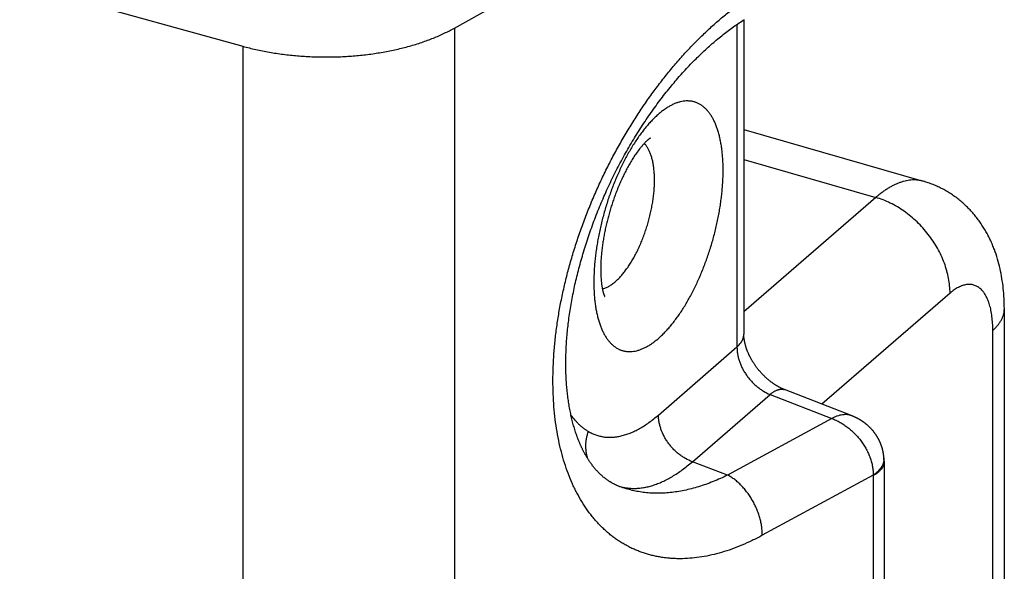
# Model space of a CAD drawing. Units: millimetres. Extents: x 581 to 1001, y 8 to 305.
# Drawn here: x 776 to 788, y 184 to 190 of the extents above; entities that cross this region are included whole.
import ezdxf

# ---------------------------------------------------------------- set-up
doc = ezdxf.new("R2010")
doc.units = ezdxf.units.MM
doc.header["$LTSCALE"] = 23.1
doc.layers.add('COMPONENTI_DI_ASSIEME', color=7, linetype='CONTINUOUS')

msp = doc.modelspace()

# ---------------------------------------------------------------- linework, layer by layer
at = {"layer": 'COMPONENTI_DI_ASSIEME', "color": 7, "linetype": 'Continuous'}
for p, q in [((781.245, 190.007), (786.135, 192.773)), ((775.704, 190.647), (778.777, 189.795)), ((784.617, 190.098), (784.633, 190.108)), ((784.624, 190.102), (784.624, 186.436)), ((784.446, 189.979), (784.461, 189.991)), ((784.461, 189.991), (784.477, 190.002)), ((784.477, 190.002), (784.493, 190.014)), ((784.493, 190.014), (784.509, 190.025)), ((784.509, 190.025), (784.524, 190.036)), ((784.524, 190.036), (784.54, 190.046)), ((784.54, 190.046), (784.555, 190.057)), ((784.555, 190.057), (784.571, 190.068)), ((784.571, 190.068), (784.586, 190.078)), ((784.586, 190.078), (784.602, 190.088)), ((784.602, 190.088), (784.617, 190.098)), ((784.303, 189.867), (784.319, 189.88)), ((784.319, 189.88), (784.335, 189.893)), ((784.335, 189.893), (784.351, 189.906)), ((784.351, 189.906), (784.367, 189.918)), ((784.367, 189.918), (784.383, 189.931)), ((784.383, 189.931), (784.398, 189.943)), ((784.398, 189.943), (784.414, 189.955)), ((784.414, 189.955), (784.43, 189.967)), ((784.43, 189.967), (784.446, 189.979)), ((784.176, 189.755), (784.192, 189.77)), ((784.192, 189.77), (784.208, 189.784)), ((784.208, 189.784), (784.224, 189.798)), ((784.224, 189.798), (784.24, 189.812)), ((784.24, 189.812), (784.256, 189.826)), ((784.256, 189.826), (784.272, 189.84)), ((784.272, 189.84), (784.288, 189.853)), ((784.288, 189.853), (784.303, 189.867)), ((784.05, 189.633), (784.066, 189.649)), ((784.066, 189.649), (784.081, 189.665)), ((784.081, 189.665), (784.097, 189.68)), ((784.097, 189.68), (784.113, 189.695)), ((784.113, 189.695), (784.129, 189.71)), ((784.129, 189.71), (784.145, 189.725)), ((784.145, 189.725), (784.161, 189.74)), ((784.161, 189.74), (784.176, 189.755)), ((783.94, 189.518), (783.956, 189.535)), ((783.956, 189.535), (783.971, 189.552)), ((783.971, 189.552), (783.987, 189.568)), ((783.987, 189.568), (784.003, 189.585)), ((784.003, 189.585), (784.018, 189.601)), ((784.018, 189.601), (784.034, 189.617)), ((784.034, 189.617), (784.05, 189.633)), ((783.839, 189.405), (783.855, 189.423)), ((783.878, 189.449), (783.893, 189.467)), ((783.893, 189.467), (783.909, 189.484)), ((783.909, 189.484), (783.924, 189.501)), ((783.924, 189.501), (783.94, 189.518)), ((783.748, 189.296), (783.763, 189.314)), ((783.763, 189.314), (783.778, 189.333)), ((783.778, 189.333), (783.793, 189.351)), ((783.793, 189.351), (783.809, 189.369)), ((783.809, 189.369), (783.824, 189.387)), ((783.824, 189.387), (783.839, 189.405)), ((783.643, 189.162), (783.658, 189.181)), ((783.658, 189.181), (783.673, 189.201)), ((783.673, 189.201), (783.688, 189.22)), ((783.688, 189.22), (783.703, 189.239)), ((783.703, 189.239), (783.718, 189.258)), ((783.718, 189.258), (783.733, 189.277)), ((783.733, 189.277), (783.748, 189.296)), ((783.57, 189.062), (783.585, 189.082)), ((783.585, 189.082), (783.599, 189.102)), ((783.599, 189.102), (783.614, 189.122)), ((783.614, 189.122), (783.628, 189.142)), ((783.628, 189.142), (783.643, 189.162)), ((783.485, 188.939), (783.499, 188.96)), ((783.499, 188.96), (783.513, 188.981)), ((783.513, 188.981), (783.527, 189.001)), ((783.527, 189.001), (783.541, 189.022)), ((783.541, 189.022), (783.556, 189.042)), ((783.556, 189.042), (783.57, 189.062)), ((783.415, 188.834), (783.429, 188.855)), ((783.429, 188.855), (783.443, 188.876)), ((783.443, 188.876), (783.457, 188.898)), ((783.457, 188.898), (783.471, 188.919)), ((783.471, 188.919), (783.485, 188.939)), ((783.335, 188.704), (783.348, 188.726)), ((783.348, 188.726), (783.361, 188.748)), ((783.361, 188.748), (783.375, 188.77)), ((783.375, 188.77), (783.388, 188.791)), ((783.388, 188.791), (783.402, 188.813)), ((783.402, 188.813), (783.415, 188.834)), ((784.624, 188.826), (786.719, 188.221)), ((783.27, 188.594), (783.282, 188.616)), ((783.282, 188.616), (783.295, 188.638)), ((783.295, 188.638), (783.308, 188.661)), ((783.308, 188.661), (783.321, 188.683)), ((783.321, 188.683), (783.335, 188.704)), ((783.207, 188.482), (783.219, 188.504)), ((783.219, 188.504), (783.232, 188.527)), ((783.232, 188.527), (783.244, 188.549)), ((783.244, 188.549), (783.257, 188.572)), ((783.257, 188.572), (783.27, 188.594)), ((783.147, 188.368), (783.158, 188.39)), ((783.158, 188.39), (783.17, 188.413)), ((783.17, 188.413), (783.182, 188.436)), ((783.182, 188.436), (783.195, 188.459)), ((783.195, 188.459), (783.207, 188.482)), ((783.089, 188.252), (783.1, 188.275)), ((783.1, 188.275), (783.111, 188.298)), ((783.111, 188.298), (783.123, 188.321)), ((783.123, 188.321), (783.135, 188.345)), ((783.135, 188.345), (783.147, 188.368)), ((783.033, 188.135), (783.044, 188.159)), ((783.044, 188.159), (783.055, 188.182)), ((783.055, 188.182), (783.066, 188.205)), ((783.066, 188.205), (783.077, 188.229)), ((783.077, 188.229), (783.089, 188.252)), ((782.981, 188.017), (782.991, 188.041)), ((782.991, 188.041), (783.001, 188.064)), ((783.001, 188.064), (783.012, 188.088)), ((783.012, 188.088), (783.022, 188.112)), ((783.022, 188.112), (783.033, 188.135)), ((782.931, 187.898), (782.94, 187.922)), ((782.94, 187.922), (782.95, 187.946)), ((782.95, 187.946), (782.96, 187.97)), ((782.96, 187.97), (782.97, 187.993)), ((782.97, 187.993), (782.981, 188.017)), ((782.884, 187.779), (782.893, 187.803)), ((782.893, 187.803), (782.902, 187.827)), ((782.902, 187.827), (782.911, 187.851)), ((782.911, 187.851), (782.921, 187.874)), ((782.921, 187.874), (782.931, 187.898)), ((782.848, 187.683), (782.857, 187.707)), ((782.857, 187.707), (782.866, 187.731)), ((782.866, 187.731), (782.874, 187.755)), ((782.874, 187.755), (782.884, 187.779)), ((782.806, 187.563), (782.814, 187.587)), ((782.814, 187.587), (782.823, 187.611)), ((782.823, 187.611), (782.831, 187.635)), ((782.831, 187.635), (782.839, 187.659)), ((782.839, 187.659), (782.848, 187.683)), ((782.767, 187.443), (782.775, 187.467)), ((782.775, 187.467), (782.783, 187.491)), ((782.783, 187.491), (782.79, 187.515)), ((782.79, 187.515), (782.798, 187.539)), ((782.798, 187.539), (782.806, 187.563)), ((782.732, 187.324), (782.739, 187.348)), ((782.739, 187.348), (782.746, 187.372)), ((782.746, 187.372), (782.753, 187.395)), ((782.753, 187.395), (782.76, 187.419)), ((782.76, 187.419), (782.767, 187.443)), ((782.699, 187.205), (782.705, 187.228)), ((782.705, 187.228), (782.712, 187.252)), ((782.712, 187.252), (782.718, 187.276)), ((782.718, 187.276), (782.725, 187.3)), ((782.725, 187.3), (782.732, 187.324)), ((782.675, 187.11), (782.681, 187.134)), ((782.681, 187.134), (782.687, 187.157)), ((782.687, 187.157), (782.693, 187.181)), ((782.693, 187.181), (782.699, 187.205)), ((782.648, 186.992), (782.653, 187.016)), ((782.653, 187.016), (782.659, 187.039)), ((782.659, 187.039), (782.664, 187.063)), ((782.664, 187.063), (782.67, 187.086)), ((782.67, 187.086), (782.675, 187.11)), ((782.625, 186.876), (782.629, 186.899)), ((782.629, 186.899), (782.634, 186.922)), ((782.634, 186.922), (782.638, 186.945)), ((782.638, 186.945), (782.643, 186.969)), ((782.643, 186.969), (782.648, 186.992)), ((782.604, 186.76), (782.608, 186.783)), ((782.608, 186.783), (782.612, 186.806)), ((782.612, 186.806), (782.616, 186.829)), ((782.616, 186.829), (782.62, 186.853)), ((782.62, 186.853), (782.625, 186.876)), ((782.587, 186.647), (782.59, 186.669)), ((782.59, 186.669), (782.593, 186.692)), ((782.593, 186.692), (782.597, 186.715)), ((782.597, 186.715), (782.6, 186.738)), ((782.6, 186.738), (782.604, 186.76)), ((787.665, 145.163), (787.665, 186.732)), ((782.572, 186.535), (782.575, 186.557)), ((782.575, 186.557), (782.578, 186.579)), ((782.578, 186.579), (782.58, 186.602)), ((782.58, 186.602), (782.583, 186.624)), ((782.583, 186.624), (782.587, 186.647)), ((782.559, 186.403), (782.561, 186.425)), ((782.561, 186.425), (782.563, 186.447)), ((782.563, 186.447), (782.565, 186.469)), ((782.565, 186.469), (782.567, 186.491)), ((782.567, 186.491), (782.57, 186.513)), ((782.57, 186.513), (782.572, 186.535)), ((782.552, 186.296), (782.553, 186.317)), ((782.553, 186.317), (782.555, 186.338)), ((782.555, 186.338), (782.556, 186.36)), ((782.556, 186.36), (782.558, 186.381)), ((782.558, 186.381), (782.559, 186.403)), ((784.63, 186.369), (784.629, 186.373)), ((784.631, 186.364), (784.63, 186.369)), ((784.631, 186.36), (784.631, 186.364)), ((784.632, 186.355), (784.631, 186.36)), ((784.633, 186.351), (784.632, 186.355)), ((784.634, 186.346), (784.633, 186.351)), ((784.635, 186.342), (784.634, 186.346)), ((784.636, 186.337), (784.635, 186.342)), ((784.637, 186.333), (784.636, 186.337)), ((784.638, 186.328), (784.637, 186.333)), ((784.639, 186.323), (784.638, 186.328)), ((784.64, 186.319), (784.639, 186.323)), ((784.642, 186.314), (784.64, 186.319)), ((784.643, 186.309), (784.642, 186.314)), ((784.644, 186.304), (784.643, 186.309)), ((782.547, 186.18), (782.548, 186.201)), ((782.548, 186.201), (782.549, 186.222)), ((782.549, 186.222), (782.549, 186.243)), ((782.551, 186.274), (782.552, 186.296)), ((784.646, 186.299), (784.644, 186.304)), ((784.647, 186.294), (784.646, 186.299)), ((784.649, 186.289), (784.647, 186.294)), ((784.65, 186.285), (784.649, 186.289)), ((784.652, 186.28), (784.65, 186.285)), ((784.653, 186.275), (784.652, 186.28)), ((784.655, 186.27), (784.653, 186.275)), ((784.657, 186.264), (784.655, 186.27)), ((784.659, 186.259), (784.657, 186.264)), ((784.66, 186.254), (784.659, 186.259)), ((784.662, 186.249), (784.66, 186.254)), ((784.664, 186.244), (784.662, 186.249)), ((784.666, 186.239), (784.664, 186.244)), ((784.668, 186.234), (784.666, 186.239)), ((784.671, 186.229), (784.668, 186.234)), ((784.673, 186.223), (784.671, 186.229)), ((784.675, 186.218), (784.673, 186.223)), ((784.677, 186.213), (784.675, 186.218)), ((784.68, 186.208), (784.677, 186.213)), ((784.682, 186.202), (784.68, 186.208)), ((784.684, 186.197), (784.682, 186.202)), ((784.687, 186.192), (784.684, 186.197)), ((782.546, 186.119), (782.547, 186.139)), ((782.546, 186.098), (782.546, 186.119)), ((782.546, 186.078), (782.546, 186.098)), ((782.547, 186.058), (782.546, 186.078)), ((782.547, 186.16), (782.547, 186.18)), ((782.547, 186.139), (782.547, 186.16)), ((784.689, 186.187), (784.687, 186.192)), ((784.692, 186.181), (784.689, 186.187)), ((784.695, 186.176), (784.692, 186.181)), ((784.697, 186.171), (784.695, 186.176)), ((784.7, 186.165), (784.697, 186.171)), ((784.703, 186.16), (784.7, 186.165)), ((784.706, 186.155), (784.703, 186.16)), ((784.709, 186.15), (784.706, 186.155)), ((784.712, 186.144), (784.709, 186.15)), ((784.715, 186.139), (784.712, 186.144)), ((784.718, 186.134), (784.715, 186.139)), ((784.721, 186.128), (784.718, 186.134)), ((784.724, 186.123), (784.721, 186.128)), ((784.727, 186.118), (784.724, 186.123)), ((784.73, 186.113), (784.727, 186.118)), ((784.734, 186.107), (784.73, 186.113)), ((784.737, 186.102), (784.734, 186.107)), ((784.741, 186.097), (784.737, 186.102)), ((784.744, 186.092), (784.741, 186.097)), ((784.747, 186.086), (784.744, 186.092)), ((784.751, 186.081), (784.747, 186.086)), ((784.755, 186.076), (784.751, 186.081)), ((782.547, 186.038), (782.547, 186.058)), ((782.547, 186.018), (782.547, 186.038)), ((782.548, 185.998), (782.547, 186.018)), ((782.548, 185.978), (782.548, 185.998)), ((782.549, 185.959), (782.548, 185.978)), ((784.758, 186.071), (784.755, 186.076)), ((784.762, 186.066), (784.758, 186.071)), ((784.766, 186.061), (784.762, 186.066)), ((784.769, 186.055), (784.766, 186.061)), ((784.773, 186.05), (784.769, 186.055)), ((784.777, 186.045), (784.773, 186.05)), ((784.781, 186.04), (784.777, 186.045)), ((784.785, 186.035), (784.781, 186.04)), ((784.789, 186.03), (784.785, 186.035)), ((784.793, 186.025), (784.789, 186.03)), ((784.797, 186.02), (784.793, 186.025)), ((784.801, 186.015), (784.797, 186.02)), ((784.805, 186.011), (784.801, 186.015)), ((784.809, 186.006), (784.805, 186.011)), ((784.813, 186.001), (784.809, 186.006)), ((784.817, 185.996), (784.813, 186.001)), ((784.821, 185.991), (784.817, 185.996)), ((784.826, 185.987), (784.821, 185.991)), ((784.83, 185.982), (784.826, 185.987)), ((784.834, 185.977), (784.83, 185.982)), ((784.839, 185.973), (784.834, 185.977)), ((784.843, 185.968), (784.839, 185.973)), ((784.847, 185.964), (784.843, 185.968)), ((784.852, 185.959), (784.847, 185.964)), ((782.55, 185.939), (782.549, 185.959)), ((782.551, 185.92), (782.55, 185.939)), ((782.552, 185.901), (782.551, 185.92)), ((782.553, 185.882), (782.552, 185.901)), ((782.554, 185.863), (782.553, 185.882)), ((782.556, 185.844), (782.554, 185.863)), ((784.856, 185.955), (784.852, 185.959)), ((784.861, 185.95), (784.856, 185.955)), ((784.865, 185.946), (784.861, 185.95)), ((784.87, 185.942), (784.865, 185.946)), ((784.874, 185.937), (784.87, 185.942)), ((784.879, 185.933), (784.874, 185.937)), ((784.883, 185.929), (784.879, 185.933)), ((784.888, 185.925), (784.883, 185.929)), ((784.893, 185.921), (784.888, 185.925)), ((784.897, 185.917), (784.893, 185.921)), ((784.902, 185.913), (784.897, 185.917)), ((784.907, 185.909), (784.902, 185.913)), ((784.911, 185.905), (784.907, 185.909)), ((784.916, 185.901), (784.911, 185.905)), ((784.921, 185.897), (784.916, 185.901)), ((784.925, 185.893), (784.921, 185.897)), ((784.93, 185.89), (784.925, 185.893)), ((784.935, 185.886), (784.93, 185.89)), ((784.939, 185.882), (784.935, 185.886)), ((784.944, 185.879), (784.939, 185.882)), ((784.949, 185.875), (784.944, 185.879)), ((784.954, 185.872), (784.949, 185.875)), ((784.958, 185.868), (784.954, 185.872)), ((784.963, 185.865), (784.958, 185.868)), ((784.968, 185.862), (784.963, 185.865)), ((784.973, 185.858), (784.968, 185.862)), ((784.977, 185.855), (784.973, 185.858)), ((784.982, 185.852), (784.977, 185.855)), ((784.987, 185.849), (784.982, 185.852)), ((784.991, 185.846), (784.987, 185.849)), ((782.557, 185.825), (782.556, 185.844)), ((782.559, 185.807), (782.557, 185.825)), ((782.561, 185.788), (782.559, 185.807)), ((782.562, 185.77), (782.561, 185.788)), ((782.564, 185.752), (782.562, 185.77)), ((782.566, 185.733), (782.564, 185.752)), ((782.569, 185.716), (782.566, 185.733)), ((784.996, 185.843), (784.991, 185.846)), ((785.001, 185.84), (784.996, 185.843)), ((785.006, 185.837), (785.001, 185.84)), ((785.01, 185.834), (785.006, 185.837)), ((785.015, 185.832), (785.01, 185.834)), ((785.02, 185.829), (785.015, 185.832)), ((785.024, 185.826), (785.02, 185.829)), ((785.029, 185.824), (785.024, 185.826)), ((785.033, 185.821), (785.029, 185.824)), ((785.038, 185.819), (785.033, 185.821)), ((785.043, 185.816), (785.038, 185.819)), ((785.047, 185.814), (785.043, 185.816)), ((785.052, 185.812), (785.047, 185.814)), ((785.056, 185.809), (785.052, 185.812)), ((785.061, 185.807), (785.056, 185.809)), ((785.065, 185.805), (785.061, 185.807)), ((785.07, 185.803), (785.065, 185.805)), ((785.074, 185.801), (785.07, 185.803)), ((785.079, 185.799), (785.074, 185.801)), ((785.083, 185.797), (785.079, 185.799)), ((785.087, 185.795), (785.083, 185.797)), ((785.092, 185.793), (785.087, 185.795)), ((785.096, 185.792), (785.092, 185.793)), ((785.1, 185.79), (785.096, 185.792)), ((782.571, 185.698), (782.569, 185.716)), ((782.573, 185.68), (782.571, 185.698)), ((782.576, 185.662), (782.573, 185.68)), ((782.578, 185.645), (782.576, 185.662)), ((782.581, 185.628), (782.578, 185.645)), ((782.584, 185.61), (782.581, 185.628)), ((782.587, 185.593), (782.584, 185.61)), ((782.59, 185.577), (782.587, 185.593)), ((782.593, 185.56), (782.59, 185.577)), ((782.596, 185.543), (782.593, 185.56)), ((782.599, 185.527), (782.596, 185.543)), ((782.603, 185.51), (782.599, 185.527)), ((782.606, 185.494), (782.603, 185.51)), ((782.61, 185.478), (782.606, 185.494)), ((782.613, 185.462), (782.61, 185.478)), ((782.617, 185.446), (782.613, 185.462)), ((782.621, 185.431), (782.617, 185.446)), ((782.625, 185.415), (782.621, 185.431)), ((782.629, 185.4), (782.625, 185.415)), ((782.633, 185.385), (782.629, 185.4)), ((782.637, 185.369), (782.633, 185.385)), ((782.642, 185.355), (782.637, 185.369)), ((782.646, 185.34), (782.642, 185.355)), ((782.65, 185.325), (782.646, 185.34)), ((782.655, 185.311), (782.65, 185.325)), ((782.66, 185.296), (782.655, 185.311)), ((782.664, 185.282), (782.66, 185.296)), ((782.669, 185.268), (782.664, 185.282)), ((782.674, 185.254), (782.669, 185.268)), ((782.679, 185.24), (782.674, 185.254)), ((786.261, 184.956), (786.261, 172.346))]:
    msp.add_line(p, q, dxfattribs=at)
at = {"layer": 'COMPONENTI_DI_ASSIEME', "color": 9, "linetype": 'Continuous'}
for p, q in [((781.245, 190.007), (781.245, 181.513)), ((784.544, 190.049), (784.544, 186.288)), ((778.777, 189.795), (778.777, 181.315)), ((784.624, 188.476), (786.165, 188.031)), ((786.165, 188.031), (784.624, 186.697)), ((787.031, 186.915), (785.536, 185.621)), ((787.531, 144.913), (787.531, 186.482)), ((783.628, 185.494), (784.544, 186.288)), ((784.023, 184.949), (784.93, 185.734)), ((784.93, 185.734), (785.651, 185.454)), ((785.651, 185.454), (784.435, 184.794)), ((784.435, 184.794), (784.023, 184.949)), ((786.135, 184.794), (784.839, 184.091)), ((786.135, 184.787), (786.135, 172.18))]:
    msp.add_line(p, q, dxfattribs=at)
at = {"layer": 'COMPONENTI_DI_ASSIEME', "color": 7, "linetype": 'Continuous'}
for points in [[(783.855, 189.423), (783.87, 189.441), (783.878, 189.449)], [(784.629, 186.373), (784.629, 186.377), (784.628, 186.379), (784.628, 186.381), (784.628, 186.384), (784.627, 186.386), (784.627, 186.388), (784.627, 186.39), (784.627, 186.392), (784.626, 186.394), (784.626, 186.396), (784.626, 186.398), (784.626, 186.4), (784.626, 186.402), (784.625, 186.404), (784.625, 186.406), (784.625, 186.408), (784.625, 186.41), (784.625, 186.412), (784.625, 186.414), (784.625, 186.416), (784.625, 186.418), (784.624, 186.419), (784.624, 186.421), (784.624, 186.423), (784.624, 186.425), (784.624, 186.427), (784.624, 186.429), (784.624, 186.43), (784.624, 186.432), (784.624, 186.434), (784.624, 186.436)], [(782.549, 186.243), (782.55, 186.264), (782.551, 186.274)], [(786.259, 184.993), (786.259, 184.996), (786.259, 185), (786.259, 185.003), (786.258, 185.007), (786.258, 185.01), (786.258, 185.014), (786.257, 185.017), (786.257, 185.021), (786.256, 185.024), (786.256, 185.028), (786.255, 185.031), (786.255, 185.034), (786.254, 185.038), (786.254, 185.041), (786.253, 185.045), (786.253, 185.048), (786.252, 185.052), (786.252, 185.055), (786.251, 185.059), (786.25, 185.062), (786.25, 185.065), (786.249, 185.069), (786.248, 185.072), (786.247, 185.076), (786.247, 185.079), (786.246, 185.082), (786.245, 185.086), (786.244, 185.089), (786.243, 185.093), (786.242, 185.096), (786.241, 185.099), (786.241, 185.103), (786.24, 185.106), (786.239, 185.109), (786.238, 185.113), (786.237, 185.116), (786.236, 185.119), (786.235, 185.123), (786.233, 185.126), (786.232, 185.129), (786.231, 185.133), (786.23, 185.136), (786.229, 185.139), (786.228, 185.143), (786.227, 185.146), (786.225, 185.149), (786.224, 185.152), (786.223, 185.156), (786.222, 185.159), (786.22, 185.162), (786.219, 185.165), (786.218, 185.169), (786.216, 185.172), (786.215, 185.175), (786.213, 185.178), (786.212, 185.182), (786.21, 185.185), (786.209, 185.188), (786.208, 185.191), (786.206, 185.194), (786.204, 185.197), (786.203, 185.201), (786.201, 185.204), (786.2, 185.207), (786.198, 185.21), (786.196, 185.213), (786.195, 185.216), (786.193, 185.219), (786.191, 185.222), (786.19, 185.226), (786.188, 185.229), (786.186, 185.232), (786.184, 185.235), (786.183, 185.238), (786.181, 185.241), (786.179, 185.244), (786.177, 185.247), (786.175, 185.25), (786.173, 185.253), (786.171, 185.256), (786.169, 185.259), (786.167, 185.262), (786.165, 185.265), (786.163, 185.268), (786.161, 185.271), (786.159, 185.273), (786.157, 185.276), (786.155, 185.279), (786.153, 185.282), (786.151, 185.285), (786.149, 185.288), (786.147, 185.291), (786.144, 185.294), (786.142, 185.296), (786.14, 185.299), (786.138, 185.302), (786.136, 185.305), (786.133, 185.308), (786.131, 185.31), (786.129, 185.313), (786.126, 185.316), (786.124, 185.319), (786.122, 185.321), (786.119, 185.324), (786.117, 185.327), (786.114, 185.329), (786.112, 185.332), (786.109, 185.335), (786.107, 185.337), (786.104, 185.34), (786.102, 185.342), (786.099, 185.345), (786.097, 185.348), (786.094, 185.35), (786.092, 185.353), (786.089, 185.355), (786.086, 185.358), (786.084, 185.36), (786.081, 185.363), (786.078, 185.365), (786.076, 185.368), (786.073, 185.37), (786.07, 185.373), (786.067, 185.375), (786.065, 185.378), (786.062, 185.38), (786.059, 185.382), (786.056, 185.385), (786.053, 185.387), (786.05, 185.389), (786.047, 185.392), (786.045, 185.394), (786.042, 185.396), (786.039, 185.399), (786.036, 185.401), (786.033, 185.403), (786.03, 185.405), (786.027, 185.408), (786.024, 185.41), (786.021, 185.412), (786.018, 185.414), (786.014, 185.416), (786.011, 185.418), (786.008, 185.421), (786.005, 185.423), (786.002, 185.425), (785.999, 185.427), (785.995, 185.429), (785.992, 185.431), (785.989, 185.433), (785.986, 185.435), (785.982, 185.437), (785.979, 185.439), (785.976, 185.441), (785.973, 185.443), (785.969, 185.445), (785.966, 185.447), (785.962, 185.448), (785.959, 185.45), (785.956, 185.452), (785.952, 185.454), (785.949, 185.456), (785.945, 185.458), (785.942, 185.459), (785.938, 185.461), (785.935, 185.463), (785.931, 185.465), (785.928, 185.466), (785.924, 185.468), (785.92, 185.47), (785.917, 185.471), (785.913, 185.473), (785.91, 185.475), (785.906, 185.476), (785.902, 185.478), (785.898, 185.479), (785.895, 185.481), (785.891, 185.482), (785.887, 185.484), (785.1, 185.79)], [(783.161, 184.665), (783.155, 184.668), (783.149, 184.67), (783.143, 184.673), (783.137, 184.676), (783.131, 184.678), (783.125, 184.681), (783.119, 184.684), (783.113, 184.687), (783.107, 184.69), (783.101, 184.693), (783.095, 184.696), (783.089, 184.699), (783.083, 184.703), (783.078, 184.706), (783.072, 184.709), (783.066, 184.713), (783.061, 184.716), (783.055, 184.719), (783.05, 184.723), (783.044, 184.726), (783.039, 184.73), (783.034, 184.734), (783.029, 184.737), (783.023, 184.741), (783.018, 184.745), (783.013, 184.748), (783.008, 184.752), (783.003, 184.756), (782.998, 184.76), (782.994, 184.764), (782.989, 184.767), (782.984, 184.771), (782.979, 184.775), (782.975, 184.779), (782.97, 184.783), (782.965, 184.787), (782.961, 184.791), (782.956, 184.795), (782.952, 184.8), (782.948, 184.804), (782.943, 184.808), (782.939, 184.812), (782.935, 184.816), (782.93, 184.821), (782.926, 184.825), (782.922, 184.829), (782.918, 184.834), (782.914, 184.838), (782.91, 184.842), (782.906, 184.847), (782.901, 184.851), (782.897, 184.856), (782.894, 184.86), (782.89, 184.865), (782.886, 184.869), (782.882, 184.874), (782.878, 184.879), (782.874, 184.883), (782.87, 184.888), (782.866, 184.893), (782.863, 184.898), (782.859, 184.903), (782.855, 184.907), (782.852, 184.912), (782.848, 184.917), (782.844, 184.922), (782.841, 184.927), (782.837, 184.932), (782.834, 184.937), (782.83, 184.942), (782.827, 184.947), (782.823, 184.952), (782.82, 184.958), (782.816, 184.963), (782.813, 184.968), (782.809, 184.973), (782.806, 184.979), (782.802, 184.984), (782.799, 184.989), (782.796, 184.995), (782.792, 185), (782.789, 185.006), (782.786, 185.011), (782.783, 185.017), (782.779, 185.022), (782.776, 185.028), (782.773, 185.034), (782.77, 185.039), (782.767, 185.045), (782.764, 185.051), (782.761, 185.057), (782.757, 185.062), (782.754, 185.068), (782.751, 185.074), (782.748, 185.08), (782.745, 185.086), (782.742, 185.092), (782.739, 185.098), (782.736, 185.104), (782.733, 185.11), (782.731, 185.117), (782.728, 185.123), (782.725, 185.129), (782.722, 185.135), (782.719, 185.141), (782.716, 185.148), (782.713, 185.154), (782.711, 185.161), (782.708, 185.167), (782.705, 185.173), (782.703, 185.18), (782.7, 185.187), (782.697, 185.193), (782.695, 185.2), (782.692, 185.206), (782.689, 185.213), (782.687, 185.22), (782.684, 185.227), (782.682, 185.233), (782.679, 185.24)], [(786.261, 184.956), (786.261, 184.959), (786.261, 184.962), (786.261, 184.966), (786.26, 184.969), (786.26, 184.973), (786.26, 184.976), (786.26, 184.98), (786.26, 184.983), (786.26, 184.986), (786.26, 184.99), (786.259, 184.993)]]:
    msp.add_lwpolyline(points, dxfattribs=at)
at = {"layer": 'COMPONENTI_DI_ASSIEME', "color": 9, "linetype": 'Continuous'}
msp.add_arc((786.03, 184.787), 0.105, 359.9462, 3.851, dxfattribs=at)
for points, knots in [([(784.839, 184.091), (784.8, 184.069), (784.721, 184.029), (784.602, 183.975), (784.484, 183.929), (784.366, 183.891), (784.25, 183.861), (784.135, 183.838), (784.021, 183.824), (783.928, 183.818), (783.854, 183.818), (783.8, 183.82), (783.746, 183.824), (783.693, 183.83), (783.641, 183.838), (783.589, 183.848), (783.538, 183.86), (783.488, 183.874), (783.439, 183.89), (783.39, 183.908), (783.342, 183.928), (783.295, 183.95), (783.249, 183.975), (783.204, 184.001), (783.16, 184.028), (783.117, 184.058), (783.075, 184.09), (783.034, 184.124), (782.994, 184.16), (782.956, 184.197), (782.918, 184.236), (782.881, 184.278), (782.846, 184.321), (782.8, 184.381), (782.746, 184.46), (782.697, 184.545), (782.66, 184.615), (782.624, 184.689), (782.583, 184.785), (782.539, 184.906), (782.501, 185.033), (782.469, 185.165), (782.442, 185.302), (782.421, 185.444), (782.407, 185.591), (782.398, 185.742), (782.395, 185.896), (782.398, 186.054), (782.407, 186.215), (782.422, 186.378), (782.443, 186.544), (782.469, 186.711), (782.502, 186.88), (782.54, 187.049), (782.584, 187.219), (782.633, 187.39), (782.687, 187.559), (782.747, 187.728), (782.812, 187.896), (782.881, 188.062), (782.955, 188.227), (783.034, 188.389), (783.117, 188.548), (783.204, 188.704), (783.295, 188.857), (783.389, 189.006), (783.487, 189.151), (783.588, 189.291), (783.692, 189.427), (783.799, 189.558), (783.908, 189.683), (784.019, 189.803), (784.132, 189.916), (784.247, 190.024), (784.363, 190.126), (784.481, 190.22), (784.599, 190.308), (784.718, 190.39), (784.799, 190.44), (784.839, 190.463)], [0, 0, 0, 0, 0.014504, 0.028619, 0.042351, 0.055711, 0.068712, 0.081374, 0.09372, 0.105779, 0.111712, 0.117586, 0.123407, 0.129178, 0.134907, 0.140598, 0.146257, 0.151891, 0.157506, 0.163108, 0.168705, 0.174301, 0.179905, 0.185522, 0.19116, 0.196824, 0.202521, 0.208258, 0.21404, 0.219872, 0.225762, 0.231713, 0.237731, 0.243821, 0.25623, 0.268974, 0.27548, 0.282079, 0.295564, 0.309446, 0.323734, 0.338435, 0.353551, 0.369078, 0.38501, 0.401337, 0.418046, 0.43512, 0.452541, 0.470287, 0.488336, 0.506661, 0.525238, 0.544037, 0.563029, 0.582185, 0.601473, 0.620863, 0.640323, 0.659822, 0.679328, 0.69881, 0.718237, 0.737578, 0.756805, 0.775888, 0.7948, 0.813513, 0.832001, 0.850241, 0.86821, 0.885886, 0.903249, 0.920281, 0.936966, 0.953291, 0.969244, 0.984816, 1, 1, 1, 1]), ([(783.628, 186.388), (783.64, 186.399), (783.666, 186.422), (783.702, 186.459), (783.739, 186.499), (783.776, 186.541), (783.812, 186.587), (783.847, 186.635), (783.883, 186.685), (783.917, 186.738), (783.951, 186.794), (783.984, 186.851), (784.016, 186.911), (784.047, 186.972), (784.078, 187.035), (784.107, 187.1), (784.135, 187.166), (784.162, 187.233), (784.187, 187.302), (784.211, 187.372), (784.234, 187.442), (784.256, 187.513), (784.275, 187.584), (784.294, 187.656), (784.31, 187.727), (784.325, 187.799), (784.339, 187.87), (784.35, 187.941), (784.36, 188.012), (784.368, 188.081), (784.375, 188.15), (784.379, 188.218), (784.382, 188.284), (784.383, 188.349), (784.382, 188.412), (784.379, 188.474), (784.375, 188.533), (784.368, 188.591), (784.36, 188.647), (784.35, 188.7), (784.339, 188.751), (784.326, 188.799), (784.311, 188.845), (784.294, 188.888), (784.276, 188.928), (784.256, 188.965), (784.235, 188.999), (784.212, 189.03), (784.188, 189.058), (784.162, 189.082), (784.14, 189.1), (784.121, 189.113), (784.107, 189.121), (784.092, 189.128), (784.077, 189.135), (784.062, 189.141), (784.047, 189.146), (784.032, 189.15), (784.016, 189.153), (784, 189.155), (783.983, 189.157), (783.967, 189.157), (783.945, 189.157), (783.916, 189.154), (783.881, 189.147), (783.846, 189.137), (783.81, 189.123), (783.774, 189.105), (783.738, 189.085), (783.701, 189.061), (783.664, 189.033), (783.64, 189.013), (783.628, 189.003)], [0, 0, 0, 0, 0.014167, 0.028914, 0.044233, 0.060112, 0.076534, 0.093479, 0.110925, 0.128846, 0.147214, 0.165998, 0.185168, 0.204689, 0.224525, 0.244641, 0.264998, 0.285559, 0.306283, 0.32713, 0.34806, 0.369031, 0.390004, 0.410937, 0.431788, 0.452518, 0.473086, 0.493453, 0.51358, 0.533429, 0.552964, 0.572149, 0.590951, 0.609337, 0.627277, 0.644744, 0.661711, 0.678156, 0.694058, 0.709401, 0.724173, 0.738365, 0.751973, 0.765, 0.777453, 0.789349, 0.80071, 0.811568, 0.821967, 0.831959, 0.841607, 0.846327, 0.850989, 0.855605, 0.860185, 0.864741, 0.869285, 0.873828, 0.878383, 0.882961, 0.887573, 0.892231, 0.896945, 0.90658, 0.916556, 0.926936, 0.937774, 0.949113, 0.960985, 0.973415, 0.986417, 1, 1, 1, 1]), ([(783.628, 189.003), (783.615, 188.992), (783.59, 188.969), (783.553, 188.932), (783.516, 188.893), (783.48, 188.85), (783.444, 188.805), (783.408, 188.757), (783.373, 188.706), (783.338, 188.653), (783.304, 188.598), (783.271, 188.54), (783.239, 188.481), (783.208, 188.419), (783.178, 188.356), (783.149, 188.291), (783.12, 188.225), (783.094, 188.158), (783.068, 188.089), (783.044, 188.02), (783.021, 187.949), (783, 187.878), (782.98, 187.807), (782.962, 187.736), (782.945, 187.664), (782.93, 187.592), (782.917, 187.521), (782.905, 187.45), (782.895, 187.38), (782.887, 187.31), (782.881, 187.241), (782.876, 187.174), (782.874, 187.107), (782.873, 187.042), (782.874, 186.979), (782.876, 186.918), (782.881, 186.858), (782.887, 186.8), (782.895, 186.744), (782.905, 186.691), (782.917, 186.64), (782.93, 186.592), (782.945, 186.546), (782.961, 186.503), (782.98, 186.463), (782.999, 186.426), (783.021, 186.392), (783.044, 186.361), (783.068, 186.333), (783.093, 186.309), (783.116, 186.291), (783.135, 186.279), (783.149, 186.27), (783.163, 186.263), (783.178, 186.256), (783.193, 186.25), (783.208, 186.245), (783.224, 186.241), (783.24, 186.238), (783.256, 186.236), (783.272, 186.234), (783.288, 186.234), (783.311, 186.234), (783.339, 186.237), (783.374, 186.244), (783.409, 186.254), (783.445, 186.268), (783.481, 186.286), (783.518, 186.306), (783.555, 186.331), (783.591, 186.358), (783.616, 186.378), (783.628, 186.388)], [0, 0, 0, 0, 0.014167, 0.028914, 0.044233, 0.060112, 0.076534, 0.093479, 0.110925, 0.128846, 0.147214, 0.165998, 0.185168, 0.204689, 0.224525, 0.244641, 0.264998, 0.285559, 0.306283, 0.32713, 0.34806, 0.369031, 0.390004, 0.410937, 0.431788, 0.452518, 0.473086, 0.493453, 0.51358, 0.533429, 0.552964, 0.572149, 0.590951, 0.609337, 0.627277, 0.644744, 0.661711, 0.678156, 0.694058, 0.709401, 0.724173, 0.738365, 0.751973, 0.765, 0.777453, 0.789349, 0.80071, 0.811568, 0.821967, 0.831959, 0.841607, 0.846327, 0.850989, 0.855605, 0.860185, 0.864741, 0.869285, 0.873828, 0.878383, 0.882961, 0.887573, 0.892231, 0.896945, 0.90658, 0.916556, 0.926936, 0.937774, 0.949113, 0.960985, 0.973415, 0.986417, 1, 1, 1, 1]), ([(783.126, 187.052), (783.138, 187.062), (783.16, 187.083), (783.193, 187.118), (783.225, 187.156), (783.257, 187.198), (783.288, 187.243), (783.318, 187.291), (783.347, 187.342), (783.375, 187.395), (783.402, 187.451), (783.427, 187.509), (783.451, 187.569), (783.473, 187.63), (783.494, 187.692), (783.512, 187.755), (783.528, 187.819), (783.543, 187.882), (783.555, 187.945), (783.565, 188.008), (783.573, 188.07), (783.578, 188.131), (783.581, 188.19), (783.582, 188.247), (783.58, 188.302), (783.576, 188.355), (783.57, 188.398), (783.565, 188.43), (783.56, 188.453), (783.555, 188.476), (783.549, 188.497), (783.543, 188.518), (783.536, 188.538), (783.529, 188.557), (783.521, 188.575), (783.512, 188.592), (783.503, 188.608), (783.494, 188.623), (783.481, 188.642), (783.47, 188.655), (783.462, 188.662)], [0, 0, 0, 0, 0.02557, 0.052656, 0.081214, 0.11118, 0.142468, 0.174979, 0.208601, 0.243208, 0.278668, 0.314839, 0.351573, 0.388718, 0.426119, 0.463617, 0.501055, 0.538273, 0.575115, 0.611429, 0.647065, 0.681881, 0.715741, 0.748519, 0.780098, 0.810377, 0.839266, 0.853168, 0.866699, 0.879852, 0.892624, 0.905013, 0.917018, 0.928642, 0.939887, 0.950762, 0.961276, 0.97144, 0.98127, 1, 1, 1, 1]), ([(786.719, 188.221), (786.709, 188.224), (786.688, 188.229), (786.657, 188.234), (786.624, 188.236), (786.591, 188.236), (786.558, 188.233), (786.523, 188.227), (786.489, 188.219), (786.454, 188.208), (786.418, 188.195), (786.383, 188.179), (786.347, 188.161), (786.31, 188.14), (786.274, 188.116), (786.237, 188.09), (786.201, 188.062), (786.177, 188.042), (786.165, 188.031)], [0, 0, 0, 0, 0.052141, 0.104585, 0.157629, 0.211557, 0.266634, 0.323103, 0.381182, 0.441065, 0.502917, 0.56688, 0.633069, 0.701579, 0.772483, 0.845833, 0.921666, 1, 1, 1, 1]), ([(787.031, 186.915), (787.031, 186.944), (787.028, 187.002), (787.015, 187.09), (786.994, 187.178), (786.966, 187.267), (786.929, 187.354), (786.886, 187.44), (786.835, 187.522), (786.778, 187.602), (786.715, 187.677), (786.647, 187.747), (786.574, 187.812), (786.497, 187.871), (786.417, 187.922), (786.335, 187.967), (786.251, 188.004), (786.193, 188.023), (786.165, 188.031)], [0, 0, 0, 0, 0.057293, 0.116155, 0.176501, 0.238196, 0.301064, 0.364895, 0.429452, 0.494478, 0.559704, 0.624857, 0.689662, 0.753858, 0.817197, 0.879456, 0.940442, 1, 1, 1, 1]), ([(782.973, 186.966), (782.979, 186.967), (782.992, 186.971), (783.01, 186.978), (783.029, 186.986), (783.049, 186.996), (783.068, 187.008), (783.087, 187.021), (783.107, 187.036), (783.12, 187.047), (783.126, 187.052)], [0, 0, 0, 0, 0.108537, 0.221225, 0.338423, 0.460422, 0.587443, 0.719649, 0.857149, 1, 1, 1, 1]), ([(787.531, 186.482), (787.531, 186.496), (787.53, 186.524), (787.528, 186.565), (787.525, 186.604), (787.521, 186.643), (787.516, 186.679), (787.509, 186.715), (787.502, 186.748), (787.493, 186.78), (787.483, 186.811), (787.472, 186.839), (787.46, 186.866), (787.447, 186.89), (787.435, 186.909), (787.425, 186.923), (787.415, 186.937), (787.402, 186.952), (787.385, 186.968), (787.367, 186.982), (787.348, 186.994), (787.329, 187.003), (787.308, 187.01), (787.288, 187.015), (787.266, 187.018), (787.244, 187.018), (787.222, 187.015), (787.199, 187.011), (787.179, 187.005), (787.164, 187), (787.148, 186.993), (787.128, 186.983), (787.103, 186.97), (787.079, 186.954), (787.055, 186.935), (787.039, 186.922), (787.031, 186.915)], [0, 0, 0, 0, 0.045925, 0.090637, 0.13407, 0.176166, 0.216874, 0.256151, 0.293964, 0.330293, 0.365128, 0.398475, 0.430354, 0.460805, 0.489887, 0.503943, 0.51769, 0.544309, 0.569887, 0.594584, 0.618592, 0.642123, 0.665409, 0.688689, 0.712205, 0.736188, 0.760853, 0.786389, 0.812961, 0.826682, 0.840711, 0.869737, 0.900128, 0.931945, 0.965228, 1, 1, 1, 1]), ([(787.531, 186.482), (787.541, 186.492), (787.561, 186.51), (787.589, 186.54), (787.612, 186.571), (787.628, 186.597), (787.639, 186.619), (787.645, 186.635), (787.651, 186.651), (787.656, 186.667), (787.66, 186.683), (787.663, 186.7), (787.664, 186.716), (787.665, 186.727), (787.665, 186.732)], [0, 0, 0, 0, 0.144367, 0.281827, 0.412824, 0.53799, 0.598661, 0.658204, 0.716751, 0.77445, 0.831456, 0.887934, 0.944057, 1, 1, 1, 1]), ([(784.544, 186.288), (784.55, 186.293), (784.562, 186.304), (784.578, 186.322), (784.592, 186.341), (784.604, 186.359), (784.611, 186.376), (784.616, 186.389), (784.619, 186.398), (784.621, 186.408), (784.623, 186.418), (784.624, 186.428), (784.624, 186.434), (784.624, 186.438)], [0, 0, 0, 0, 0.144374, 0.28184, 0.412844, 0.538016, 0.658187, 0.716737, 0.774439, 0.831448, 0.887929, 0.944054, 1, 1, 1, 1]), ([(784.544, 186.288), (784.544, 186.274), (784.545, 186.246), (784.55, 186.205), (784.559, 186.163), (784.572, 186.121), (784.588, 186.079), (784.607, 186.038), (784.629, 185.998), (784.655, 185.96), (784.682, 185.922), (784.713, 185.887), (784.745, 185.855), (784.779, 185.824), (784.815, 185.797), (784.864, 185.765), (784.903, 185.745), (784.93, 185.734)], [0, 0, 0, 0, 0.057216, 0.115993, 0.176236, 0.237806, 0.300532, 0.364209, 0.428614, 0.493504, 0.558626, 0.623721, 0.688531, 0.752806, 0.816307, 0.878815, 1, 1, 1, 1]), ([(784.93, 185.734), (784.934, 185.738), (784.942, 185.744), (784.954, 185.753), (784.966, 185.761), (784.977, 185.768), (784.989, 185.775), (785, 185.78), (785.012, 185.785), (785.023, 185.789), (785.034, 185.792), (785.044, 185.794), (785.055, 185.796), (785.065, 185.796), (785.075, 185.796), (785.084, 185.794), (785.093, 185.792), (785.099, 185.79), (785.102, 185.789)], [0, 0, 0, 0, 0.08145, 0.160005, 0.235664, 0.308445, 0.378387, 0.445553, 0.51003, 0.571935, 0.631418, 0.688662, 0.743887, 0.797351, 0.84935, 0.900214, 0.950303, 1, 1, 1, 1]), ([(782.607, 185.492), (782.621, 185.472), (782.644, 185.443), (782.677, 185.408), (782.702, 185.383), (782.728, 185.36), (782.754, 185.339), (782.781, 185.32), (782.8, 185.308), (782.809, 185.303)], [0, 0, 0, 0, 0.265796, 0.394155, 0.519771, 0.642891, 0.763782, 0.882722, 1, 1, 1, 1]), ([(782.809, 185.303), (782.816, 185.299), (782.831, 185.291), (782.852, 185.28), (782.875, 185.27), (782.897, 185.261), (782.92, 185.254), (782.944, 185.248), (782.967, 185.243), (782.991, 185.239), (783.015, 185.236), (783.04, 185.235), (783.065, 185.234), (783.098, 185.235), (783.141, 185.24), (783.193, 185.25), (783.246, 185.265), (783.299, 185.284), (783.353, 185.308), (783.408, 185.336), (783.463, 185.369), (783.518, 185.407), (783.573, 185.448), (783.61, 185.479), (783.628, 185.494)], [0, 0, 0, 0, 0.027309, 0.054396, 0.081314, 0.108115, 0.134856, 0.16159, 0.188374, 0.215263, 0.242309, 0.269567, 0.297088, 0.32492, 0.381691, 0.440241, 0.500874, 0.563848, 0.629375, 0.697627, 0.768736, 0.842796, 0.919873, 1, 1, 1, 1]), ([(784.023, 184.949), (783.996, 184.959), (783.956, 184.978), (783.906, 185.009), (783.869, 185.036), (783.834, 185.065), (783.8, 185.098), (783.77, 185.132), (783.741, 185.169), (783.715, 185.207), (783.685, 185.259), (783.661, 185.314), (783.644, 185.37), (783.635, 185.412), (783.629, 185.453), (783.628, 185.481), (783.628, 185.494)], [0, 0, 0, 0, 0.122402, 0.185324, 0.249115, 0.313559, 0.378428, 0.443481, 0.508475, 0.573166, 0.63732, 0.763053, 0.824336, 0.884324, 0.942902, 1, 1, 1, 1]), ([(785.884, 185.485), (785.88, 185.487), (785.871, 185.49), (785.859, 185.493), (785.846, 185.496), (785.828, 185.498), (785.804, 185.499), (785.775, 185.497), (785.745, 185.491), (785.714, 185.482), (785.683, 185.47), (785.662, 185.459), (785.651, 185.454)], [0, 0, 0, 0, 0.053779, 0.108115, 0.163184, 0.21915, 0.334305, 0.454657, 0.580976, 0.713794, 0.853426, 1, 1, 1, 1]), ([(785.651, 185.454), (785.668, 185.448), (785.7, 185.434), (785.748, 185.409), (785.794, 185.381), (785.839, 185.349), (785.881, 185.313), (785.922, 185.274), (785.96, 185.233), (785.995, 185.189), (786.026, 185.143), (786.054, 185.095), (786.079, 185.046), (786.099, 184.995), (786.115, 184.945), (786.126, 184.894), (786.133, 184.844), (786.135, 184.81), (786.135, 184.794)], [0, 0, 0, 0, 0.060526, 0.122259, 0.185044, 0.248704, 0.313035, 0.37782, 0.442827, 0.507816, 0.572544, 0.636771, 0.700263, 0.762802, 0.824193, 0.884268, 0.942898, 1, 1, 1, 1]), ([(782.803, 184.983), (782.799, 184.996), (782.792, 185.021), (782.785, 185.06), (782.781, 185.1), (782.78, 185.141), (782.782, 185.182), (782.788, 185.223), (782.797, 185.263), (782.805, 185.29), (782.809, 185.303)], [0, 0, 0, 0, 0.121417, 0.243959, 0.367611, 0.492328, 0.618035, 0.744634, 0.872003, 1, 1, 1, 1]), ([(783.144, 184.672), (783.152, 184.67), (783.168, 184.664), (783.192, 184.657), (783.217, 184.651), (783.242, 184.646), (783.267, 184.643), (783.293, 184.64), (783.319, 184.638), (783.354, 184.638), (783.398, 184.64), (783.452, 184.646), (783.507, 184.658), (783.553, 184.67), (783.59, 184.683), (783.628, 184.697), (783.676, 184.717), (783.733, 184.745), (783.791, 184.778), (783.849, 184.815), (783.907, 184.855), (783.965, 184.9), (784.004, 184.932), (784.023, 184.949)], [0, 0, 0, 0, 0.026274, 0.052527, 0.078803, 0.105142, 0.131586, 0.158178, 0.184955, 0.211959, 0.266781, 0.32294, 0.380692, 0.440264, 0.470799, 0.501859, 0.565629, 0.631718, 0.700238, 0.771274, 0.844888, 0.921123, 1, 1, 1, 1]), ([(786.259, 184.993), (786.26, 184.989), (786.26, 184.98), (786.259, 184.967), (786.257, 184.954), (786.254, 184.94), (786.25, 184.927), (786.245, 184.914), (786.238, 184.901), (786.231, 184.888), (786.222, 184.876), (786.209, 184.859), (786.194, 184.842), (786.178, 184.827), (786.16, 184.811), (786.145, 184.801), (786.135, 184.794)], [0, 0, 0, 0, 0.053452, 0.107176, 0.161436, 0.216485, 0.272559, 0.32987, 0.388609, 0.448937, 0.510993, 0.574887, 0.708461, 0.778292, 0.850168, 1, 1, 1, 1]), ([(786.261, 184.952), (786.261, 184.948), (786.26, 184.941), (786.259, 184.93), (786.256, 184.918), (786.253, 184.907), (786.248, 184.896), (786.24, 184.881), (786.231, 184.867), (786.22, 184.853), (786.21, 184.843), (786.2, 184.833), (786.189, 184.823), (786.177, 184.813), (786.159, 184.801), (786.145, 184.792), (786.135, 184.787)], [0, 0, 0, 0, 0.052038, 0.104395, 0.157378, 0.211281, 0.266377, 0.32291, 0.441046, 0.503061, 0.567191, 0.633533, 0.702156, 0.773105, 0.846403, 1, 1, 1, 1]), ([(784.435, 184.794), (784.407, 184.78), (784.351, 184.753), (784.266, 184.717), (784.181, 184.685), (784.069, 184.648), (783.958, 184.619), (783.847, 184.599), (783.766, 184.588), (783.685, 184.582), (783.606, 184.581), (783.528, 184.583), (783.451, 184.591), (783.376, 184.603), (783.303, 184.619), (783.231, 184.639), (783.184, 184.656), (783.161, 184.665)], [0, 0, 0, 0, 0.071547, 0.141674, 0.210395, 0.277732, 0.408357, 0.471776, 0.534, 0.595104, 0.655173, 0.714304, 0.772605, 0.830192, 0.887195, 0.94375, 1, 1, 1, 1]), ([(784.839, 184.091), (784.839, 184.107), (784.839, 184.14), (784.833, 184.191), (784.824, 184.243), (784.812, 184.294), (784.795, 184.346), (784.775, 184.398), (784.752, 184.448), (784.726, 184.497), (784.697, 184.544), (784.665, 184.589), (784.631, 184.632), (784.595, 184.672), (784.557, 184.708), (784.518, 184.741), (784.477, 184.769), (784.449, 184.786), (784.435, 184.794)], [0, 0, 0, 0, 0.058302, 0.118409, 0.180126, 0.243217, 0.307414, 0.372428, 0.437951, 0.503667, 0.569255, 0.634396, 0.698781, 0.762116, 0.824128, 0.884576, 0.943254, 1, 1, 1, 1])]:
    msp.add_open_spline(points, degree=3, knots=knots, dxfattribs=at)
at = {"layer": 'COMPONENTI_DI_ASSIEME', "color": 7, "linetype": 'Continuous'}
for points, knots in [([(778.777, 189.795), (778.802, 189.788), (778.852, 189.775), (778.929, 189.757), (779.006, 189.741), (779.086, 189.726), (779.166, 189.713), (779.275, 189.697), (779.413, 189.683), (779.58, 189.672), (779.749, 189.669), (779.918, 189.672), (780.085, 189.683), (780.223, 189.698), (780.332, 189.713), (780.412, 189.727), (780.491, 189.741), (780.569, 189.758), (780.645, 189.776), (780.72, 189.796), (780.793, 189.817), (780.864, 189.84), (780.933, 189.865), (781, 189.89), (781.065, 189.917), (781.127, 189.946), (781.187, 189.976), (781.226, 189.997), (781.245, 190.007)], [0, 0, 0, 0, 0.030548, 0.061556, 0.092986, 0.124801, 0.156961, 0.189425, 0.255093, 0.321465, 0.38819, 0.454909, 0.521266, 0.586909, 0.619356, 0.651497, 0.683291, 0.714699, 0.745681, 0.776202, 0.806226, 0.835721, 0.864655, 0.892999, 0.920728, 0.947817, 0.974247, 1, 1, 1, 1]), ([(783.533, 188.723), (783.533, 188.723), (783.532, 188.723), (783.532, 188.723), (783.531, 188.722), (783.53, 188.721), (783.528, 188.721), (783.526, 188.719), (783.524, 188.718), (783.522, 188.717), (783.52, 188.715), (783.516, 188.712), (783.512, 188.709), (783.509, 188.706), (783.505, 188.703), (783.502, 188.7), (783.501, 188.699)], [0, 0, 0, 0, 0.015625, 0.03125, 0.0625, 0.09375, 0.125, 0.1875, 0.25, 0.3125, 0.375, 0.5, 0.624999, 0.749999, 0.875, 1, 1, 1, 1]), ([(783.501, 188.699), (783.497, 188.696), (783.489, 188.689), (783.478, 188.679), (783.468, 188.668), (783.454, 188.653), (783.437, 188.634), (783.417, 188.61), (783.398, 188.586), (783.38, 188.562), (783.362, 188.537), (783.339, 188.503), (783.312, 188.46), (783.281, 188.407), (783.252, 188.353), (783.224, 188.299), (783.198, 188.243), (783.173, 188.188), (783.149, 188.131), (783.127, 188.074), (783.106, 188.016), (783.086, 187.958), (783.068, 187.9), (783.051, 187.841), (783.035, 187.782), (783.02, 187.723), (783.007, 187.663), (782.995, 187.603), (782.984, 187.543), (782.975, 187.482), (782.967, 187.422), (782.961, 187.361), (782.956, 187.3), (782.954, 187.249), (782.953, 187.208), (782.953, 187.177), (782.954, 187.147), (782.955, 187.116), (782.957, 187.085), (782.96, 187.055), (782.962, 187.03), (782.965, 187.009), (782.967, 186.994), (782.97, 186.979), (782.973, 186.964), (782.976, 186.949), (782.979, 186.937), (782.982, 186.927), (782.984, 186.92), (782.986, 186.912), (782.988, 186.906), (782.989, 186.901), (782.991, 186.898), (782.992, 186.894), (782.993, 186.891), (782.995, 186.888), (782.996, 186.885), (782.996, 186.883), (782.997, 186.882), (782.998, 186.88), (782.998, 186.879), (782.999, 186.878), (782.999, 186.878), (782.999, 186.877), (783, 186.877), (783, 186.877)], [0, 0, 0, 0, 0.007812, 0.015625, 0.023437, 0.03125, 0.046874, 0.062499, 0.078124, 0.093749, 0.109374, 0.124999, 0.156248, 0.187498, 0.218747, 0.249997, 0.281247, 0.312497, 0.343747, 0.374997, 0.406248, 0.437498, 0.468748, 0.499998, 0.531249, 0.562499, 0.593749, 0.624999, 0.656249, 0.687499, 0.718749, 0.749999, 0.781249, 0.812498, 0.828124, 0.843749, 0.859374, 0.874999, 0.890624, 0.906249, 0.921874, 0.929687, 0.937499, 0.945312, 0.953124, 0.960937, 0.968749, 0.972656, 0.976562, 0.980468, 0.984375, 0.986328, 0.988281, 0.990234, 0.992187, 0.994141, 0.995117, 0.996094, 0.99707, 0.998047, 0.998535, 0.999023, 0.999512, 0.999756, 1, 1, 1, 1]), ([(787.665, 186.732), (787.665, 186.772), (787.663, 186.852), (787.654, 186.97), (787.638, 187.087), (787.616, 187.201), (787.587, 187.314), (787.556, 187.406), (787.527, 187.478), (787.504, 187.532), (787.478, 187.584), (787.45, 187.636), (787.419, 187.686), (787.387, 187.735), (787.352, 187.783), (787.315, 187.83), (787.276, 187.875), (787.234, 187.918), (787.191, 187.959), (787.145, 187.998), (787.097, 188.035), (787.048, 188.069), (786.997, 188.101), (786.944, 188.131), (786.89, 188.158), (786.834, 188.182), (786.777, 188.203), (786.739, 188.215), (786.719, 188.221)], [0, 0, 0, 0, 0.063156, 0.125599, 0.187462, 0.248922, 0.310179, 0.371429, 0.402112, 0.432855, 0.463673, 0.494575, 0.525571, 0.556664, 0.587855, 0.619144, 0.650528, 0.682001, 0.713557, 0.74519, 0.776891, 0.808652, 0.840464, 0.87232, 0.90421, 0.936126, 0.968059, 1, 1, 1, 1])]:
    msp.add_open_spline(points, degree=3, knots=knots, dxfattribs=at)

doc.saveas('drawing.dxf')
